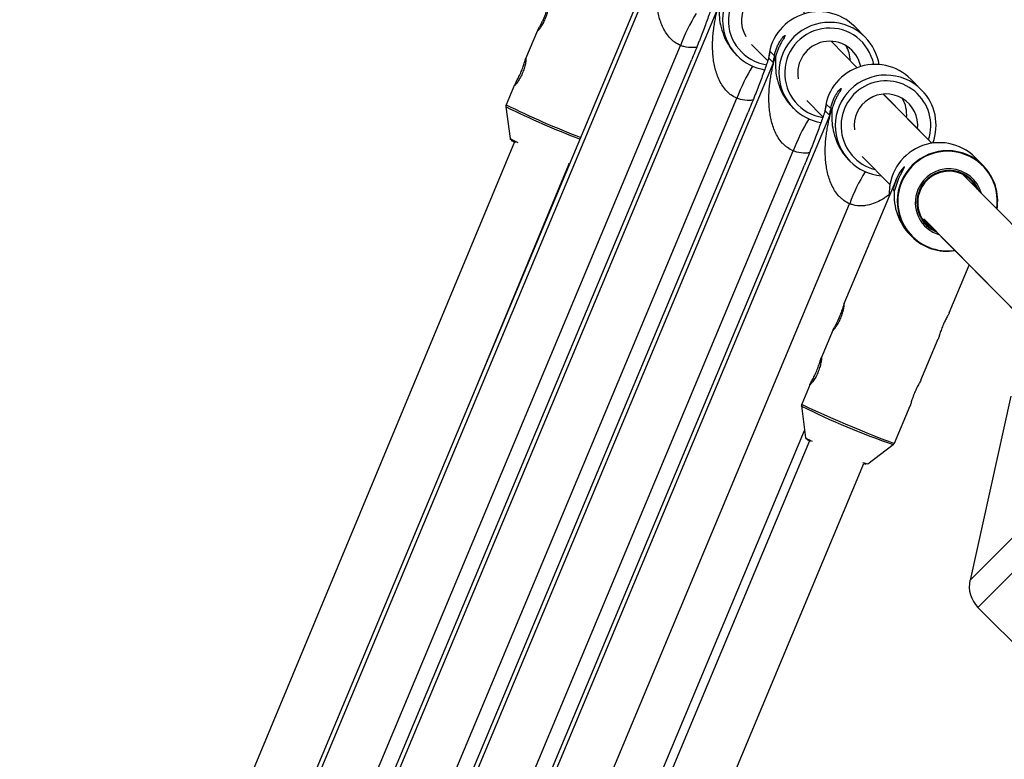
# Model space of a CAD drawing. Units: millimetres. Extents: x -4100 to 4100, y -4100 to 4100.
# Drawn here: x -1545 to -1278, y 1144 to 1344 of the extents above; entities that cross this region are included whole.
import ezdxf

# ---------------------------------------------------------------- set-up
doc = ezdxf.new("R2010")
doc.units = ezdxf.units.MM

msp = doc.modelspace()

# ---------------------------------------------------------------- linework, layer by layer
at = {"color": 7, "linetype": 'Continuous', "lineweight": 25}
for p, q in [((-1513.09, 1023.04), (-1371.48, 1361.34)), ((-1507.99, 1038.27), (-1378.37, 1347.94)), ((-1497.79, 1008.73), (-1356.19, 1347.03)), ((-1404.92, 1341.51), (-1408.16, 1333.82)), ((-1315.99, 1339.66), (-1318.85, 1342.56)), ((-1318.15, 1331.41), (-1325.24, 1338.58)), ((-1492.54, 1035.35), (-1366.09, 1337.43)), ((-1346.9, 1337.73), (-1342.46, 1333.24)), ((-1492.7, 1023.95), (-1363.08, 1333.63)), ((-1350.99, 1334.94), (-1350.77, 1334.71)), ((-1340.89, 1332.72), (-1342.18, 1334.03)), ((-1341.77, 1335.78), (-1340.66, 1334.65)), ((-1482.5, 994.42), (-1340.89, 1332.72)), ((-1300.7, 1325.35), (-1303.56, 1328.25)), ((-1411.13, 1326.76), (-1413.41, 1321.33)), ((-1477.25, 1021.04), (-1350.8, 1323.12)), ((-1331.86, 1322.51), (-1327.46, 1318.06)), ((-1297.92, 1310.92), (-1311.09, 1324.25)), ((-1297.91, 1310.92), (-1311.08, 1324.25)), ((-1413.48, 1320.81), (-1412.37, 1312.19)), ((-1335.7, 1320.62), (-1335.48, 1320.4)), ((-1326.48, 1321.46), (-1325.37, 1320.34)), ((-1477.41, 1009.64), (-1347.79, 1319.32)), ((-1467.21, 980.11), (-1325.6, 1318.41)), ((-1325.6, 1318.41), (-1326.89, 1319.72)), ((-1411.2, 1311.31), (-1516.94, 1057.29)), ((-1461.95, 1006.73), (-1335.51, 1308.81)), ((-1316.85, 1307.33), (-1309.3, 1299.69)), ((-1316.83, 1307.3), (-1309.3, 1299.68)), ((-1283.97, 1304.84), (-1286.15, 1307.04)), ((-1462.12, 995.33), (-1332.49, 1305.01)), ((-1424.05, 1238.8), (-1396.44, 1305.14)), ((-1396.6, 1305.43), (-1396.22, 1305.29)), ((-1396.3, 1305.1), (-1396.44, 1305.14)), ((-1320.41, 1306.31), (-1320.19, 1306.09)), ((-1307.7, 1300.82), (-1307.34, 1301.61)), ((-1256.97, 1269.47), (-1289.59, 1302.49)), ((-1256.96, 1269.47), (-1289.57, 1302.48)), ((-1307.7, 1300.82), (-1321.77, 1267.39)), ((-1446.66, 992.42), (-1320.22, 1294.5)), ((-1300.12, 1290.39), (-1268.38, 1258.27)), ((-1300.09, 1290.35), (-1268.39, 1258.26)), ((-1303.85, 1286.12), (-1303.39, 1285.65)), ((-1293.2, 1264.89), (-1287.75, 1277.85)), ((-1324.74, 1260.34), (-1327.97, 1252.65)), ((-1300.87, 1246.67), (-1296.16, 1257.85)), ((-1330.94, 1245.59), (-1333.23, 1240.16)), ((-1276.47, 1242.33), (-1287.56, 1192.4)), ((-1333.3, 1239.64), (-1332.19, 1231.02)), ((-1308.06, 1229.57), (-1303.83, 1239.64)), ((-1438.5, 979.63), (-1332.44, 1233)), ((-1331.12, 1230.19), (-1435.33, 980.96)), ((-1315.33, 1223.93), (-1308.39, 1229.16)), ((-1420.57, 974.79), (-1316.37, 1224.01)), ((-1285.41, 1185), (-1263.38, 1162.97))]:
    msp.add_line(p, q, dxfattribs=at)
at = {"color": 8, "linetype": 'Continuous', "lineweight": 25}
for p, q in [((-1341.98, 1334.66), (-1341.77, 1335.78)), ((-1413.46, 1320.78), (-1413.48, 1320.81)), ((-1326.68, 1320.35), (-1326.48, 1321.46)), ((-1412.37, 1312.19), (-1412.36, 1312.17)), ((-1192.4, 1287.56), (-1287.56, 1192.4)), ((-1185, 1285.41), (-1285.41, 1185)), ((-1333.28, 1239.61), (-1333.3, 1239.64)), ((-1332.19, 1231.02), (-1332.17, 1231))]:
    msp.add_line(p, q, dxfattribs=at)
at = {"color": 7, "linetype": 'Continuous', "lineweight": 25, "flags": 128}
for points in [[(-1308.05, 1298.01), (-1308.03, 1298), (-1307.88, 1298.44), (-1307.62, 1299.29), (-1307.26, 1300.38), (-1306.84, 1301.42), (-1306.42, 1302.33), (-1306, 1303.13), (-1305.75, 1303.59), (-1305.42, 1304.2), (-1305.33, 1304.48), (-1305.53, 1304.38), (-1305.99, 1303.9), (-1306.59, 1303.05), (-1307.15, 1302.03), (-1307.34, 1301.61), (-1307.34, 1301.61)], [(-1288.92, 1302.13), (-1288.59, 1301.5), (-1288.57, 1301.45)], [(-1298.02, 1288.26), (-1298.94, 1288.77), (-1299.84, 1289.43)]]:
    msp.add_lwpolyline(points, dxfattribs=at)
at = {"color": 8, "linetype": 'Continuous', "lineweight": 25, "flags": 128}
msp.add_lwpolyline([(-1333.23, 1240.16), (-1333.21, 1240.13), (-1332.94, 1239.95), (-1332.35, 1239.64), (-1331.45, 1239.2), (-1330.28, 1238.66), (-1328.86, 1238.01), (-1327.22, 1237.28), (-1325.41, 1236.5), (-1323.48, 1235.66), (-1321.48, 1234.81), (-1319.46, 1233.96), (-1317.46, 1233.14), (-1315.55, 1232.35), (-1313.77, 1231.64), (-1312.17, 1231), (-1310.79, 1230.47), (-1309.66, 1230.05), (-1308.82, 1229.76), (-1308.28, 1229.59), (-1308.07, 1229.57), (-1308.06, 1229.57)], dxfattribs=at)
at = {"color": 7, "linetype": 'Continuous', "lineweight": 25}
msp.add_circle((0, 0), 4100, dxfattribs=at)
for centre, radius, start, end in [((0, 0), 4100, 135, 315), ((-1340.95, 1344.26), 8.64, 11.912, 210.2242), ((-1328.58, 1332.91), 13.7, 44.7889, 177.1508), ((-1325.66, 1329.95), 8.64, 11.8951, 190.4037), ((-1325.69, 1330.07), 13.64, 9.2457, 44.6429), ((-1328.66, 1333.03), 8.62, 1.8626, 30.2035), ((-1341.07, 1344.3), 13.64, 224.6554, 260.647), ((-1350.13, 1336.59), 10.01, 337.286, 344.7014), ((-1313.29, 1318.6), 13.7, 44.7889, 177.1508), ((-1310.42, 1315.75), 13.66, 339.485, 44.6181), ((-1310.37, 1315.64), 8.64, 354.5113, 186.9431), ((-1313.37, 1318.72), 8.63, 354.3451, 30.1974), ((-1325.78, 1329.99), 13.64, 224.6554, 260.647), ((-1334.84, 1322.28), 10.01, 337.286, 344.7014), ((-1402.62, 1329.07), 19.5, 240.0455, 246.8594), ((-1407.05, 1319.93), 9.57, 238.4496, 246.0615), ((-1295.84, 1297.42), 13.65, 44.7893, 183.4077), ((-1310.48, 1315.68), 13.65, 224.6602, 264.9251), ((-1293.27, 1294.84), 9.13, 15.7258, 157.3232), ((-1293.66, 1295.28), 13.61, 350.4357, 44.6251), ((-1293.26, 1294.83), 8.49, 24.9668, 157.3074), ((-1293.05, 1296.68), 15.11, 174.9019, 224.357), ((-1293.3, 1294.82), 9.11, 157.1041, 253.6578), ((-1293.29, 1294.81), 8.47, 157.1053, 244.4149), ((-1293.72, 1295.22), 13.6, 224.6656, 278.8732), ((-1323.41, 1246.11), 17.47, 239.8813, 246.3954), ((-1327.49, 1237.67), 8.32, 238.1833, 245.3486), ((-1313.8, 1231.05), 7.28, 247.3444, 257.851), ((-1315.82, 1225.03), 1.16, 241.7698, 269.8499), ((-1279.76, 1190.66), 8, 167.4712, 225)]:
    msp.add_arc(centre, radius, start, end, dxfattribs=at)
at = {"color": 8, "linetype": 'Continuous', "lineweight": 25}
for centre, radius, start, end in [((-1341.01, 1344.32), 13.7, 44.766, 224.5338), ((-1340.95, 1344.27), 12.19, 11.0799, 261.3666), ((-1324.71, 1322.59), 43.96, 147.6378, 160.2688), ((-1325.71, 1330.01), 13.7, 44.766, 224.5338), ((-1325.66, 1329.96), 12.19, 11.0799, 261.3666), ((-1309.42, 1308.28), 43.96, 147.6378, 160.2688), ((-1310.42, 1315.7), 13.7, 44.766, 224.5338), ((-1310.38, 1315.64), 12.19, 341.7132, 255.5705), ((-1306.94, 1538.12), 242.04, 243.8902, 249.0738), ((-1311.64, 1526.84), 229.33, 243.6553, 249.1677), ((-1294.13, 1293.97), 43.96, 147.6378, 160.2688), ((-1293.66, 1295.23), 13.65, 44.766, 224.5338), ((-1293.65, 1295.24), 13.49, 350.9488, 157.3505), ((-1278.84, 1279.66), 43.96, 147.6378, 160.2688), ((-1293.26, 1294.83), 8.7, 21.3883, 157.3065), ((-1293.69, 1295.19), 13.47, 157.1024, 278.4454), ((-1293.29, 1294.81), 8.68, 157.1057, 248.0005), ((-1241.01, 1424.42), 206.57, 243.4685, 250.9623)]:
    msp.add_arc(centre, radius, start, end, dxfattribs=at)
at = {"color": 7, "linetype": 'Continuous', "lineweight": 25}
for points, knots in [([(-1366.09, 1337.43), (-1366.67, 1337.67), (-1367.21, 1337.98), (-1367.96, 1338.53), (-1368.2, 1338.73), (-1368.66, 1339.15), (-1368.88, 1339.37), (-1369.49, 1340.06), (-1369.85, 1340.54), (-1370.49, 1341.55), (-1370.76, 1342.08), (-1371.25, 1343.15), (-1371.46, 1343.7), (-1371.83, 1344.8), (-1371.98, 1345.35), (-1372.23, 1346.46), (-1372.34, 1347.02), (-1372.51, 1348.14), (-1372.57, 1348.71), (-1372.71, 1350.38), (-1372.73, 1351.49), (-1372.67, 1353.69), (-1372.58, 1354.77), (-1372.39, 1356.38), (-1372.31, 1356.91), (-1372.14, 1357.96), (-1372.05, 1358.48), (-1371.9, 1359.24), (-1371.85, 1359.48), (-1371.74, 1359.97), (-1371.69, 1360.2), (-1371.62, 1360.53), (-1371.6, 1360.64), (-1371.55, 1360.84), (-1371.53, 1360.94), (-1371.5, 1361.11), (-1371.48, 1361.19), (-1371.47, 1361.3), (-1371.47, 1361.33), (-1371.48, 1361.34)], [0, 0, 0, 0, 0.0625, 0.0625, 0.09375, 0.09375, 0.125, 0.125, 0.1875, 0.1875, 0.25, 0.25, 0.3125, 0.3125, 0.375, 0.375, 0.4375, 0.4375, 0.5, 0.5, 0.625, 0.625, 0.75, 0.75, 0.8125, 0.8125, 0.875, 0.875, 0.90625, 0.90625, 0.9375, 0.9375, 0.953125, 0.953125, 0.96875, 0.96875, 0.984375, 0.984375, 1, 1, 1, 1]), ([(-1402.02, 1347.24), (-1401.97, 1347.49), (-1401.93, 1347.71), (-1401.89, 1348.01), (-1401.88, 1348.1), (-1401.86, 1348.27), (-1401.85, 1348.34), (-1401.84, 1348.54), (-1401.84, 1348.63), (-1401.86, 1348.69), (-1401.87, 1348.7), (-1401.89, 1348.69), (-1401.9, 1348.67), (-1401.93, 1348.62), (-1401.94, 1348.58), (-1401.98, 1348.48), (-1402, 1348.42), (-1402.07, 1348.22), (-1402.12, 1348.04), (-1402.24, 1347.64), (-1402.31, 1347.41), (-1402.42, 1347.04), (-1402.46, 1346.91), (-1402.55, 1346.64), (-1402.6, 1346.51), (-1402.74, 1346.1), (-1402.84, 1345.81), (-1403.07, 1345.24), (-1403.19, 1344.95), (-1403.38, 1344.52), (-1403.44, 1344.38), (-1403.57, 1344.1), (-1403.64, 1343.96), (-1403.77, 1343.69), (-1403.83, 1343.56), (-1403.97, 1343.3), (-1404.03, 1343.17), (-1404.22, 1342.81), (-1404.35, 1342.58), (-1404.52, 1342.28), (-1404.57, 1342.18), (-1404.67, 1342), (-1404.71, 1341.91), (-1404.8, 1341.76), (-1404.83, 1341.69), (-1404.89, 1341.57), (-1404.92, 1341.51), (-1404.97, 1341.38), (-1404.98, 1341.33), (-1404.97, 1341.32)], [0, 0, 0, 0, 0.0625, 0.0625, 0.09375, 0.09375, 0.125, 0.125, 0.1875, 0.1875, 0.21875, 0.21875, 0.25, 0.25, 0.28125, 0.28125, 0.3125, 0.3125, 0.375, 0.375, 0.4375, 0.4375, 0.46875, 0.46875, 0.5, 0.5, 0.5625, 0.5625, 0.625, 0.625, 0.65625, 0.65625, 0.6875, 0.6875, 0.71875, 0.71875, 0.75, 0.75, 0.8125, 0.8125, 0.84375, 0.84375, 0.875, 0.875, 0.90625, 0.90625, 0.9375, 0.9375, 1, 1, 1, 1]), ([(-1404.91, 1341.35), (-1404.89, 1341.36), (-1404.81, 1341.39), (-1404.48, 1341.77), (-1403.99, 1342.43), (-1403.38, 1343.41), (-1402.78, 1344.65), (-1402.29, 1346.02), (-1402.11, 1346.83), (-1402.02, 1347.24)], [0, 0, 0, 0, 0.08362, 0.206185, 0.340664, 0.492709, 0.659185, 0.831308, 1, 1, 1, 1]), ([(-1357.47, 1348.34), (-1357.55, 1348.11), (-1357.63, 1347.86), (-1357.8, 1347.36), (-1357.89, 1347.1), (-1358.17, 1346.31), (-1358.37, 1345.76), (-1358.78, 1344.63), (-1358.99, 1344.05), (-1359.43, 1342.85), (-1359.66, 1342.24), (-1360.13, 1340.99), (-1360.38, 1340.36), (-1360.75, 1339.39), (-1360.88, 1339.06), (-1361.14, 1338.4), (-1361.27, 1338.06), (-1361.94, 1336.38), (-1362.5, 1335.01), (-1363.08, 1333.63)], [0, 0, 0, 0, 0.0625, 0.0625, 0.125, 0.125, 0.25, 0.25, 0.375, 0.375, 0.5, 0.5, 0.625, 0.625, 0.6875, 0.6875, 0.75, 0.75, 1, 1, 1, 1]), ([(-1350.8, 1323.12), (-1351.38, 1323.36), (-1351.92, 1323.67), (-1352.67, 1324.22), (-1352.91, 1324.42), (-1353.37, 1324.84), (-1353.58, 1325.06), (-1354.2, 1325.75), (-1354.56, 1326.23), (-1355.19, 1327.24), (-1355.47, 1327.77), (-1355.96, 1328.84), (-1356.17, 1329.39), (-1356.53, 1330.49), (-1356.69, 1331.04), (-1356.94, 1332.15), (-1357.05, 1332.71), (-1357.22, 1333.83), (-1357.28, 1334.4), (-1357.42, 1336.07), (-1357.44, 1337.18), (-1357.38, 1339.38), (-1357.29, 1340.46), (-1357.1, 1342.07), (-1357.02, 1342.6), (-1356.85, 1343.65), (-1356.76, 1344.17), (-1356.61, 1344.93), (-1356.55, 1345.17), (-1356.45, 1345.66), (-1356.4, 1345.89), (-1356.33, 1346.22), (-1356.3, 1346.33), (-1356.26, 1346.53), (-1356.24, 1346.63), (-1356.21, 1346.8), (-1356.19, 1346.88), (-1356.18, 1346.99), (-1356.18, 1347.02), (-1356.19, 1347.03)], [0, 0, 0, 0, 0.0625, 0.0625, 0.09375, 0.09375, 0.125, 0.125, 0.1875, 0.1875, 0.25, 0.25, 0.3125, 0.3125, 0.375, 0.375, 0.4375, 0.4375, 0.5, 0.5, 0.625, 0.625, 0.75, 0.75, 0.8125, 0.8125, 0.875, 0.875, 0.90625, 0.90625, 0.9375, 0.9375, 0.953125, 0.953125, 0.96875, 0.96875, 0.984375, 0.984375, 1, 1, 1, 1]), ([(-1354.42, 1340.22), (-1354.41, 1340.19), (-1354.21, 1339.53), (-1353.46, 1338.16), (-1352.36, 1336.41), (-1351.36, 1335.34), (-1350.99, 1334.94)], [0, 0, 0, 0, 0.020769, 0.392611, 0.771849, 1, 1, 1, 1]), ([(-1340.66, 1334.65), (-1340.64, 1334.8), (-1340.6, 1334.96), (-1340.53, 1335.27), (-1340.49, 1335.43), (-1340.36, 1335.93), (-1340.24, 1336.27), (-1340.05, 1336.77), (-1339.98, 1336.94), (-1339.84, 1337.27), (-1339.76, 1337.44), (-1339.6, 1337.75), (-1339.52, 1337.91), (-1339.35, 1338.2), (-1339.27, 1338.35), (-1339.01, 1338.76), (-1338.84, 1339), (-1338.52, 1339.43), (-1338.37, 1339.6), (-1338.17, 1339.81), (-1338.11, 1339.88), (-1338, 1339.98), (-1337.95, 1340.02), (-1337.83, 1340.11), (-1337.78, 1340.13), (-1337.75, 1340.11), (-1337.75, 1340.09), (-1337.77, 1340.03), (-1337.78, 1339.99), (-1337.83, 1339.89), (-1337.86, 1339.83), (-1337.94, 1339.69), (-1337.98, 1339.62), (-1338.13, 1339.36), (-1338.26, 1339.15), (-1338.53, 1338.68), (-1338.68, 1338.41), (-1338.92, 1337.98), (-1338.99, 1337.83), (-1339.15, 1337.52), (-1339.23, 1337.36), (-1339.45, 1336.88), (-1339.6, 1336.54), (-1339.79, 1336.04), (-1339.86, 1335.87), (-1339.98, 1335.54), (-1340.03, 1335.38), (-1340.14, 1335.06), (-1340.18, 1334.91), (-1340.27, 1334.61), (-1340.32, 1334.47), (-1340.35, 1334.33)], [0, 0, 0, 0, 0.03125, 0.03125, 0.0625, 0.0625, 0.125, 0.125, 0.15625, 0.15625, 0.1875, 0.1875, 0.21875, 0.21875, 0.25, 0.25, 0.3125, 0.3125, 0.375, 0.375, 0.40625, 0.40625, 0.4375, 0.4375, 0.5, 0.5, 0.53125, 0.53125, 0.5625, 0.5625, 0.59375, 0.59375, 0.625, 0.625, 0.6875, 0.6875, 0.75, 0.75, 0.78125, 0.78125, 0.8125, 0.8125, 0.875, 0.875, 0.90625, 0.90625, 0.9375, 0.9375, 0.96875, 0.96875, 1, 1, 1, 1]), ([(-1408.22, 1332.49), (-1408.18, 1332.69), (-1408.15, 1332.88), (-1408.1, 1333.21), (-1408.08, 1333.36), (-1408.06, 1333.61), (-1408.05, 1333.72), (-1408.05, 1333.83), (-1408.05, 1333.87), (-1408.06, 1333.92), (-1408.06, 1333.93), (-1408.08, 1333.96), (-1408.09, 1333.95), (-1408.14, 1333.87), (-1408.16, 1333.8), (-1408.23, 1333.61), (-1408.26, 1333.49), (-1408.35, 1333.22), (-1408.39, 1333.05), (-1408.5, 1332.71), (-1408.56, 1332.52), (-1408.68, 1332.12), (-1408.75, 1331.91), (-1408.9, 1331.47), (-1408.98, 1331.25), (-1409.15, 1330.8), (-1409.24, 1330.57), (-1409.43, 1330.11), (-1409.53, 1329.89), (-1409.74, 1329.44), (-1409.84, 1329.22), (-1410.05, 1328.8), (-1410.15, 1328.59), (-1410.36, 1328.2), (-1410.46, 1328.01), (-1410.65, 1327.67), (-1410.74, 1327.51), (-1410.9, 1327.21), (-1410.96, 1327.09), (-1411.08, 1326.87), (-1411.12, 1326.78), (-1411.17, 1326.65), (-1411.18, 1326.6), (-1411.17, 1326.57), (-1411.16, 1326.57), (-1411.14, 1326.58), (-1411.12, 1326.59), (-1411.06, 1326.63), (-1411, 1326.69), (-1410.85, 1326.84), (-1410.77, 1326.94), (-1410.58, 1327.18), (-1410.48, 1327.31), (-1410.26, 1327.61), (-1410.15, 1327.78), (-1409.92, 1328.14), (-1409.8, 1328.33), (-1409.58, 1328.73), (-1409.46, 1328.94), (-1409.25, 1329.38), (-1409.15, 1329.6), (-1408.95, 1330.06), (-1408.86, 1330.29), (-1408.69, 1330.75), (-1408.61, 1330.98), (-1408.41, 1331.66), (-1408.3, 1332.1), (-1408.22, 1332.49)], [0, 0, 0, 0, 0.03125, 0.03125, 0.0625, 0.0625, 0.09375, 0.09375, 0.109375, 0.109375, 0.125, 0.125, 0.15625, 0.15625, 0.1875, 0.1875, 0.21875, 0.21875, 0.25, 0.25, 0.28125, 0.28125, 0.3125, 0.3125, 0.34375, 0.34375, 0.375, 0.375, 0.40625, 0.40625, 0.4375, 0.4375, 0.46875, 0.46875, 0.5, 0.5, 0.53125, 0.53125, 0.5625, 0.5625, 0.59375, 0.59375, 0.625, 0.625, 0.640625, 0.640625, 0.65625, 0.65625, 0.6875, 0.6875, 0.71875, 0.71875, 0.75, 0.75, 0.78125, 0.78125, 0.8125, 0.8125, 0.84375, 0.84375, 0.875, 0.875, 0.90625, 0.90625, 0.9375, 0.9375, 1, 1, 1, 1]), ([(-1342.18, 1334.03), (-1342.26, 1333.8), (-1342.34, 1333.55), (-1342.51, 1333.05), (-1342.6, 1332.79), (-1342.88, 1332), (-1343.07, 1331.45), (-1343.48, 1330.32), (-1343.7, 1329.73), (-1344.14, 1328.54), (-1344.37, 1327.93), (-1344.84, 1326.68), (-1345.08, 1326.05), (-1345.46, 1325.08), (-1345.59, 1324.75), (-1345.85, 1324.09), (-1345.98, 1323.75), (-1346.65, 1322.07), (-1347.21, 1320.7), (-1347.79, 1319.32)], [0, 0, 0, 0, 0.0625, 0.0625, 0.125, 0.125, 0.25, 0.25, 0.375, 0.375, 0.5, 0.5, 0.625, 0.625, 0.6875, 0.6875, 0.75, 0.75, 1, 1, 1, 1]), ([(-1340.66, 1334.65), (-1340.71, 1334.42), (-1340.75, 1334.2), (-1340.84, 1333.82), (-1340.88, 1333.65), (-1340.94, 1333.37), (-1340.96, 1333.26), (-1340.99, 1333.09), (-1340.99, 1333.04), (-1340.98, 1333.02)], [0, 0, 0, 0, 0.25, 0.25, 0.5, 0.5, 0.75, 0.75, 1, 1, 1, 1]), ([(-1340.95, 1333.03), (-1340.93, 1333.04), (-1340.86, 1333.05), (-1340.65, 1333.46), (-1340.51, 1333.84), (-1340.47, 1333.95)], [0, 0, 0, 0, 0.369924, 0.815778, 1, 1, 1, 1]), ([(-1335.51, 1308.81), (-1336.09, 1309.05), (-1336.62, 1309.36), (-1337.37, 1309.91), (-1337.62, 1310.11), (-1338.07, 1310.53), (-1338.29, 1310.75), (-1338.91, 1311.44), (-1339.27, 1311.92), (-1339.9, 1312.93), (-1340.18, 1313.46), (-1340.67, 1314.53), (-1340.88, 1315.08), (-1341.24, 1316.18), (-1341.39, 1316.73), (-1341.65, 1317.84), (-1341.75, 1318.4), (-1341.92, 1319.52), (-1341.99, 1320.09), (-1342.13, 1321.76), (-1342.15, 1322.87), (-1342.09, 1325.07), (-1342, 1326.15), (-1341.81, 1327.76), (-1341.73, 1328.29), (-1341.56, 1329.34), (-1341.46, 1329.86), (-1341.31, 1330.61), (-1341.26, 1330.86), (-1341.16, 1331.35), (-1341.11, 1331.58), (-1341.04, 1331.91), (-1341.01, 1332.02), (-1340.97, 1332.22), (-1340.95, 1332.32), (-1340.91, 1332.49), (-1340.9, 1332.57), (-1340.89, 1332.68), (-1340.89, 1332.71), (-1340.89, 1332.72)], [0, 0, 0, 0, 0.0625, 0.0625, 0.09375, 0.09375, 0.125, 0.125, 0.1875, 0.1875, 0.25, 0.25, 0.3125, 0.3125, 0.375, 0.375, 0.4375, 0.4375, 0.5, 0.5, 0.625, 0.625, 0.75, 0.75, 0.8125, 0.8125, 0.875, 0.875, 0.90625, 0.90625, 0.9375, 0.9375, 0.953125, 0.953125, 0.96875, 0.96875, 0.984375, 0.984375, 1, 1, 1, 1]), ([(-1339.13, 1325.91), (-1339.12, 1325.88), (-1338.92, 1325.22), (-1338.17, 1323.85), (-1337.06, 1322.1), (-1336.07, 1321.03), (-1335.7, 1320.63)], [0, 0, 0, 0, 0.020769, 0.392611, 0.771849, 1, 1, 1, 1]), ([(-1325.37, 1320.34), (-1325.34, 1320.49), (-1325.31, 1320.65), (-1325.24, 1320.96), (-1325.2, 1321.12), (-1325.06, 1321.62), (-1324.95, 1321.96), (-1324.76, 1322.46), (-1324.69, 1322.63), (-1324.54, 1322.96), (-1324.47, 1323.13), (-1324.31, 1323.44), (-1324.23, 1323.6), (-1324.06, 1323.89), (-1323.98, 1324.04), (-1323.72, 1324.45), (-1323.55, 1324.69), (-1323.22, 1325.12), (-1323.07, 1325.29), (-1322.88, 1325.5), (-1322.82, 1325.57), (-1322.71, 1325.67), (-1322.66, 1325.71), (-1322.54, 1325.8), (-1322.49, 1325.82), (-1322.46, 1325.8), (-1322.46, 1325.78), (-1322.47, 1325.72), (-1322.49, 1325.68), (-1322.54, 1325.58), (-1322.57, 1325.52), (-1322.64, 1325.38), (-1322.69, 1325.31), (-1322.84, 1325.05), (-1322.96, 1324.84), (-1323.24, 1324.37), (-1323.39, 1324.1), (-1323.62, 1323.67), (-1323.7, 1323.52), (-1323.86, 1323.21), (-1323.93, 1323.05), (-1324.16, 1322.57), (-1324.31, 1322.23), (-1324.5, 1321.73), (-1324.57, 1321.56), (-1324.68, 1321.23), (-1324.74, 1321.07), (-1324.84, 1320.75), (-1324.89, 1320.6), (-1324.98, 1320.3), (-1325.02, 1320.16), (-1325.06, 1320.02)], [0, 0, 0, 0, 0.03125, 0.03125, 0.0625, 0.0625, 0.125, 0.125, 0.15625, 0.15625, 0.1875, 0.1875, 0.21875, 0.21875, 0.25, 0.25, 0.3125, 0.3125, 0.375, 0.375, 0.40625, 0.40625, 0.4375, 0.4375, 0.5, 0.5, 0.53125, 0.53125, 0.5625, 0.5625, 0.59375, 0.59375, 0.625, 0.625, 0.6875, 0.6875, 0.75, 0.75, 0.78125, 0.78125, 0.8125, 0.8125, 0.875, 0.875, 0.90625, 0.90625, 0.9375, 0.9375, 0.96875, 0.96875, 1, 1, 1, 1]), ([(-1413.4, 1321.32), (-1413.43, 1321.25), (-1413.51, 1321.08), (-1413.51, 1320.86), (-1413.47, 1320.76), (-1413.47, 1320.75)], [0, 0, 0, 0, 0.377494, 0.962298, 1, 1, 1, 1]), ([(-1325.37, 1320.34), (-1325.41, 1320.11), (-1325.46, 1319.89), (-1325.55, 1319.51), (-1325.58, 1319.34), (-1325.65, 1319.06), (-1325.67, 1318.95), (-1325.7, 1318.78), (-1325.7, 1318.73), (-1325.68, 1318.7)], [0, 0, 0, 0, 0.25, 0.25, 0.5, 0.5, 0.75, 0.75, 1, 1, 1, 1]), ([(-1326.89, 1319.72), (-1326.97, 1319.49), (-1327.05, 1319.24), (-1327.22, 1318.74), (-1327.31, 1318.48), (-1327.59, 1317.69), (-1327.78, 1317.14), (-1328.19, 1316.01), (-1328.41, 1315.42), (-1328.85, 1314.23), (-1329.08, 1313.62), (-1329.55, 1312.37), (-1329.79, 1311.74), (-1330.17, 1310.77), (-1330.3, 1310.44), (-1330.56, 1309.78), (-1330.69, 1309.44), (-1331.36, 1307.76), (-1331.91, 1306.39), (-1332.49, 1305.01)], [0, 0, 0, 0, 0.0625, 0.0625, 0.125, 0.125, 0.25, 0.25, 0.375, 0.375, 0.5, 0.5, 0.625, 0.625, 0.6875, 0.6875, 0.75, 0.75, 1, 1, 1, 1]), ([(-1320.22, 1294.5), (-1320.8, 1294.74), (-1321.33, 1295.05), (-1322.08, 1295.6), (-1322.32, 1295.8), (-1322.78, 1296.22), (-1323, 1296.44), (-1323.62, 1297.13), (-1323.98, 1297.61), (-1324.61, 1298.62), (-1324.89, 1299.15), (-1325.38, 1300.22), (-1325.59, 1300.77), (-1325.95, 1301.87), (-1326.1, 1302.42), (-1326.36, 1303.53), (-1326.46, 1304.09), (-1326.63, 1305.21), (-1326.7, 1305.77), (-1326.84, 1307.45), (-1326.86, 1308.56), (-1326.79, 1310.76), (-1326.71, 1311.84), (-1326.51, 1313.45), (-1326.44, 1313.98), (-1326.27, 1315.03), (-1326.17, 1315.55), (-1326.02, 1316.3), (-1325.97, 1316.55), (-1325.87, 1317.04), (-1325.82, 1317.27), (-1325.74, 1317.6), (-1325.72, 1317.71), (-1325.68, 1317.91), (-1325.66, 1318.01), (-1325.62, 1318.18), (-1325.61, 1318.26), (-1325.59, 1318.37), (-1325.59, 1318.4), (-1325.6, 1318.41)], [0, 0, 0, 0, 0.0625, 0.0625, 0.09375, 0.09375, 0.125, 0.125, 0.1875, 0.1875, 0.25, 0.25, 0.3125, 0.3125, 0.375, 0.375, 0.4375, 0.4375, 0.5, 0.5, 0.625, 0.625, 0.75, 0.75, 0.8125, 0.8125, 0.875, 0.875, 0.90625, 0.90625, 0.9375, 0.9375, 0.953125, 0.953125, 0.96875, 0.96875, 0.984375, 0.984375, 1, 1, 1, 1]), ([(-1325.66, 1318.72), (-1325.63, 1318.73), (-1325.57, 1318.74), (-1325.36, 1319.15), (-1325.22, 1319.53), (-1325.18, 1319.64)], [0, 0, 0, 0, 0.369924, 0.815778, 1, 1, 1, 1]), ([(-1412.34, 1312.07), (-1412.33, 1312.06), (-1412.32, 1312.01), (-1412.27, 1311.94), (-1412.24, 1311.9), (-1412.22, 1311.88)], [0, 0, 0, 0, 0.077851, 0.515817, 1, 1, 1, 1]), ([(-1323.84, 1311.6), (-1323.82, 1311.57), (-1323.63, 1310.91), (-1322.87, 1309.54), (-1321.77, 1307.79), (-1320.78, 1306.72), (-1320.41, 1306.32)], [0, 0, 0, 0, 0.020769, 0.392611, 0.771849, 1, 1, 1, 1]), ([(-1307.34, 1301.61), (-1307.43, 1301.39), (-1307.52, 1301.18), (-1307.69, 1300.74), (-1307.78, 1300.53), (-1307.94, 1300.11), (-1308.01, 1299.91), (-1308.15, 1299.52), (-1308.2, 1299.34), (-1308.3, 1299), (-1308.33, 1298.85), (-1308.38, 1298.57), (-1308.38, 1298.45), (-1308.36, 1298.25), (-1308.33, 1298.17), (-1308.24, 1298.06), (-1308.18, 1298.03), (-1308.1, 1298.02)], [0, 0, 0, 0, 0.125, 0.125, 0.25, 0.25, 0.375, 0.375, 0.5, 0.5, 0.625, 0.625, 0.75, 0.75, 0.875, 0.875, 1, 1, 1, 1]), ([(-1321.83, 1266.07), (-1321.78, 1266.32), (-1321.74, 1266.54), (-1321.7, 1266.84), (-1321.69, 1266.93), (-1321.67, 1267.1), (-1321.67, 1267.17), (-1321.66, 1267.37), (-1321.66, 1267.46), (-1321.68, 1267.52), (-1321.68, 1267.53), (-1321.7, 1267.52), (-1321.72, 1267.5), (-1321.74, 1267.45), (-1321.76, 1267.41), (-1321.8, 1267.31), (-1321.82, 1267.25), (-1321.88, 1267.05), (-1321.93, 1266.87), (-1322.05, 1266.46), (-1322.12, 1266.24), (-1322.24, 1265.86), (-1322.28, 1265.73), (-1322.37, 1265.47), (-1322.41, 1265.34), (-1322.55, 1264.93), (-1322.66, 1264.64), (-1322.88, 1264.06), (-1323, 1263.78), (-1323.19, 1263.35), (-1323.26, 1263.21), (-1323.39, 1262.93), (-1323.45, 1262.79), (-1323.58, 1262.52), (-1323.65, 1262.39), (-1323.78, 1262.13), (-1323.85, 1262), (-1324.04, 1261.64), (-1324.16, 1261.41), (-1324.33, 1261.11), (-1324.38, 1261.01), (-1324.48, 1260.83), (-1324.53, 1260.74), (-1324.61, 1260.59), (-1324.65, 1260.52), (-1324.71, 1260.4), (-1324.73, 1260.34), (-1324.79, 1260.21), (-1324.8, 1260.16), (-1324.78, 1260.15)], [0, 0, 0, 0, 0.0625, 0.0625, 0.09375, 0.09375, 0.125, 0.125, 0.1875, 0.1875, 0.21875, 0.21875, 0.25, 0.25, 0.28125, 0.28125, 0.3125, 0.3125, 0.375, 0.375, 0.4375, 0.4375, 0.46875, 0.46875, 0.5, 0.5, 0.5625, 0.5625, 0.625, 0.625, 0.65625, 0.65625, 0.6875, 0.6875, 0.71875, 0.71875, 0.75, 0.75, 0.8125, 0.8125, 0.84375, 0.84375, 0.875, 0.875, 0.90625, 0.90625, 0.9375, 0.9375, 1, 1, 1, 1]), ([(-1324.73, 1260.18), (-1324.7, 1260.19), (-1324.63, 1260.22), (-1324.29, 1260.6), (-1323.8, 1261.26), (-1323.2, 1262.24), (-1322.6, 1263.48), (-1322.11, 1264.85), (-1321.92, 1265.66), (-1321.83, 1266.07)], [0, 0, 0, 0, 0.08362, 0.206185, 0.340664, 0.492709, 0.659185, 0.831308, 1, 1, 1, 1]), ([(-1293.77, 1263.82), (-1293.96, 1263.47), (-1294.34, 1262.77), (-1294.94, 1261.47), (-1295.46, 1260.13), (-1295.84, 1258.93), (-1296.08, 1258.09), (-1296.15, 1257.92), (-1296.17, 1257.86)], [0, 0, 0, 0, 0.175964, 0.352846, 0.537057, 0.72169, 0.900367, 1, 1, 1, 1]), ([(-1293.21, 1264.89), (-1293.22, 1264.87), (-1293.25, 1264.76), (-1293.47, 1264.38), (-1293.68, 1263.99), (-1293.77, 1263.82)], [0, 0, 0, 0, 0.161727, 0.652623, 1, 1, 1, 1]), ([(-1328.03, 1251.32), (-1327.99, 1251.52), (-1327.96, 1251.7), (-1327.91, 1252.04), (-1327.89, 1252.19), (-1327.87, 1252.44), (-1327.86, 1252.55), (-1327.86, 1252.66), (-1327.87, 1252.7), (-1327.87, 1252.74), (-1327.88, 1252.76), (-1327.89, 1252.79), (-1327.91, 1252.78), (-1327.95, 1252.7), (-1327.98, 1252.63), (-1328.04, 1252.44), (-1328.08, 1252.32), (-1328.16, 1252.05), (-1328.21, 1251.88), (-1328.31, 1251.54), (-1328.37, 1251.35), (-1328.5, 1250.95), (-1328.57, 1250.73), (-1328.72, 1250.3), (-1328.8, 1250.08), (-1328.97, 1249.62), (-1329.06, 1249.4), (-1329.25, 1248.94), (-1329.35, 1248.71), (-1329.55, 1248.27), (-1329.65, 1248.05), (-1329.86, 1247.63), (-1329.97, 1247.42), (-1330.17, 1247.03), (-1330.27, 1246.84), (-1330.46, 1246.5), (-1330.55, 1246.33), (-1330.71, 1246.04), (-1330.78, 1245.92), (-1330.89, 1245.7), (-1330.94, 1245.61), (-1330.99, 1245.48), (-1331, 1245.43), (-1330.99, 1245.4), (-1330.98, 1245.4), (-1330.95, 1245.41), (-1330.94, 1245.41), (-1330.87, 1245.46), (-1330.81, 1245.52), (-1330.67, 1245.67), (-1330.58, 1245.77), (-1330.39, 1246), (-1330.29, 1246.14), (-1330.08, 1246.44), (-1329.96, 1246.61), (-1329.73, 1246.97), (-1329.62, 1247.16), (-1329.39, 1247.56), (-1329.28, 1247.77), (-1329.06, 1248.2), (-1328.96, 1248.43), (-1328.77, 1248.88), (-1328.67, 1249.12), (-1328.51, 1249.58), (-1328.43, 1249.81), (-1328.22, 1250.49), (-1328.11, 1250.93), (-1328.03, 1251.32)], [0, 0, 0, 0, 0.03125, 0.03125, 0.0625, 0.0625, 0.09375, 0.09375, 0.109375, 0.109375, 0.125, 0.125, 0.15625, 0.15625, 0.1875, 0.1875, 0.21875, 0.21875, 0.25, 0.25, 0.28125, 0.28125, 0.3125, 0.3125, 0.34375, 0.34375, 0.375, 0.375, 0.40625, 0.40625, 0.4375, 0.4375, 0.46875, 0.46875, 0.5, 0.5, 0.53125, 0.53125, 0.5625, 0.5625, 0.59375, 0.59375, 0.625, 0.625, 0.640625, 0.640625, 0.65625, 0.65625, 0.6875, 0.6875, 0.71875, 0.71875, 0.75, 0.75, 0.78125, 0.78125, 0.8125, 0.8125, 0.84375, 0.84375, 0.875, 0.875, 0.90625, 0.90625, 0.9375, 0.9375, 1, 1, 1, 1]), ([(-1301.44, 1245.61), (-1301.63, 1245.26), (-1302, 1244.55), (-1302.61, 1243.26), (-1303.12, 1241.92), (-1303.51, 1240.71), (-1303.74, 1239.87), (-1303.81, 1239.7), (-1303.84, 1239.64)], [0, 0, 0, 0, 0.175964, 0.352846, 0.537057, 0.72169, 0.900367, 1, 1, 1, 1]), ([(-1300.88, 1246.67), (-1300.88, 1246.65), (-1300.92, 1246.55), (-1301.13, 1246.16), (-1301.35, 1245.77), (-1301.44, 1245.61)], [0, 0, 0, 0, 0.161727, 0.652623, 1, 1, 1, 1]), ([(-1333.21, 1240.15), (-1333.24, 1240.08), (-1333.32, 1239.91), (-1333.32, 1239.69), (-1333.29, 1239.58), (-1333.29, 1239.58)], [0, 0, 0, 0, 0.377494, 0.962298, 1, 1, 1, 1]), ([(-1332.15, 1230.9), (-1332.15, 1230.89), (-1332.13, 1230.83), (-1332.08, 1230.77), (-1332.05, 1230.73), (-1332.03, 1230.71)], [0, 0, 0, 0, 0.077851, 0.515817, 1, 1, 1, 1]), ([(-1308.4, 1229.16), (-1308.38, 1229.17), (-1308.25, 1229.24), (-1308.12, 1229.41), (-1308.08, 1229.56), (-1308.07, 1229.6)], [0, 0, 0, 0, 0.133082, 0.810857, 1, 1, 1, 1])]:
    msp.add_open_spline(points, degree=3, knots=knots, dxfattribs=at)
at = {"color": 8, "linetype": 'Continuous', "lineweight": 25}
for points, knots in [([(-1355.64, 1348.64), (-1355.63, 1348.55), (-1355.6, 1348.32), (-1355.66, 1347.26), (-1355.65, 1345.46), (-1355.39, 1343.06), (-1354.74, 1341.16), (-1354.42, 1340.22)], [0, 0, 0, 0, 0.090962, 0.242421, 0.445784, 0.725925, 1, 1, 1, 1]), ([(-1361.72, 1336.95), (-1361.75, 1336.95), (-1362.07, 1336.86), (-1363.22, 1336.82), (-1364.7, 1336.91), (-1365.79, 1337.32), (-1366.09, 1337.43)], [0, 0, 0, 0, 0.020679, 0.233787, 0.785128, 1, 1, 1, 1]), ([(-1340.35, 1334.33), (-1340.34, 1334.24), (-1340.31, 1334.01), (-1340.37, 1332.94), (-1340.36, 1331.15), (-1340.1, 1328.75), (-1339.45, 1326.85), (-1339.13, 1325.91)], [0, 0, 0, 0, 0.0909615, 0.2424211, 0.4457841, 0.7259254, 1, 1, 1, 1]), ([(-1346.43, 1322.64), (-1346.45, 1322.64), (-1346.78, 1322.55), (-1347.93, 1322.51), (-1349.4, 1322.6), (-1350.49, 1323.01), (-1350.8, 1323.12)], [0, 0, 0, 0, 0.020679, 0.233787, 0.785128, 1, 1, 1, 1]), ([(-1325.06, 1320.02), (-1325.05, 1319.93), (-1325.02, 1319.7), (-1325.08, 1318.63), (-1325.07, 1316.84), (-1324.81, 1314.44), (-1324.16, 1312.54), (-1323.84, 1311.6)], [0, 0, 0, 0, 0.090962, 0.242421, 0.445784, 0.725925, 1, 1, 1, 1]), ([(-1331.13, 1308.33), (-1331.16, 1308.33), (-1331.48, 1308.24), (-1332.64, 1308.2), (-1334.11, 1308.29), (-1335.2, 1308.7), (-1335.51, 1308.81)], [0, 0, 0, 0, 0.020679, 0.233787, 0.785128, 1, 1, 1, 1]), ([(-1309.41, 1297.04), (-1310.22, 1296.45), (-1311.58, 1295.47), (-1313.8, 1294.47), (-1315.49, 1294.03), (-1317.34, 1293.86), (-1318.82, 1293.98), (-1319.91, 1294.39), (-1320.22, 1294.5)], [0, 0, 0, 0, 0.269337, 0.452426, 0.6405, 0.718731, 0.921122, 1, 1, 1, 1])]:
    msp.add_open_spline(points, degree=3, knots=knots, dxfattribs=at)
at = {"color": 7, "linetype": 'Continuous', "lineweight": 25}
for points in [[(-1342.18, 1334.03), (-1341.99, 1334.6), (-1341.86, 1335.18), (-1341.77, 1335.78)], [(-1340.47, 1333.95), (-1340.43, 1334.06), (-1340.39, 1334.19), (-1340.35, 1334.33)], [(-1326.89, 1319.72), (-1326.7, 1320.29), (-1326.57, 1320.87), (-1326.48, 1321.46)], [(-1325.18, 1319.64), (-1325.14, 1319.75), (-1325.1, 1319.88), (-1325.06, 1320.02)]]:
    msp.add_open_spline(points, degree=3, dxfattribs=at)

doc.saveas('drawing.dxf')
